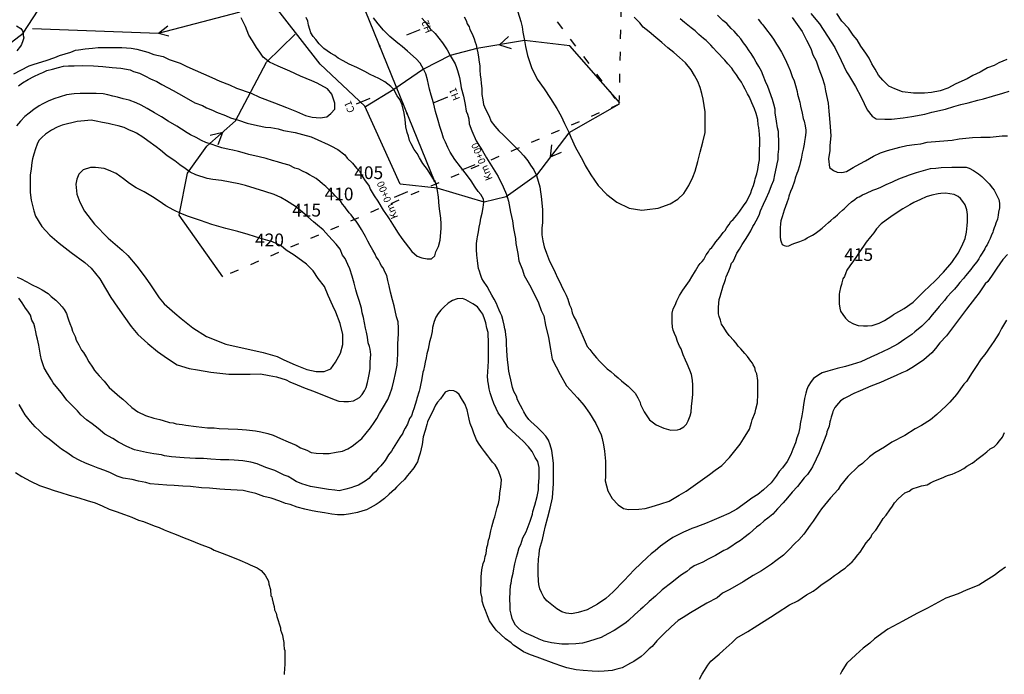
# Model space of a CAD drawing. Units: metres. Extents: x -52 to 6432, y -30 to 4265.
# Drawn here: x 1033 to 2384, y 581 to 1479 of the extents above; entities that cross this region are included whole.
import ezdxf
from ezdxf.enums import TextEntityAlignment as Align

# ---------------------------------------------------------------- set-up
doc = ezdxf.new("R2010")
doc.units = ezdxf.units.M
doc.header["$MEASUREMENT"] = 0
doc.linetypes.add('ACAD_ISO03W100', pattern=[30, 12, -18])
for name, color, linetype in [('DUONGDONGMUC1', 5, 'Continuous'), ('ENTCOC', 6, 'Continuous'), ('ENTGOCTUYEN', 7, 'Continuous'), ('ENTPLINETUYEN', 1, 'Continuous'), ('TENCOCTUYEN', 1, 'Continuous'), ('tu thuy', 4, 'Continuous')]:
    doc.layers.add(name, color=color, linetype=linetype)
doc.styles.add('ChuSo', font='vnsimple.shx')

msp = doc.modelspace()

# ---------------------------------------------------------------- linework, layer by layer
at = {"layer": 'DUONGDONGMUC1'}
for points in [[(1716.3, 1489.8), (1720.3, 1476.7), (1722.1, 1469.6), (1723.3, 1462), (1725.6, 1450.6), (1726.9, 1442.5), (1729.6, 1430), (1734.8, 1413.8), (1742.6, 1397.7), (1752.4, 1384.2), (1760.9, 1370.9), (1769.6, 1357.3), (1775.6, 1346.8), (1780.1, 1336.6), (1786.1, 1325), (1788.9, 1317.9), (1795.3, 1303.8), (1804.8, 1286.7), (1808.5, 1279.2), (1816.3, 1266.3), (1826.6, 1251.4), (1838.5, 1239.4), (1851.9, 1228.6), (1869, 1220.4), (1886.4, 1217.7), (1893.5, 1218.8), (1908.6, 1220.7), (1925.4, 1226.4), (1935.7, 1233), (1943.8, 1240.7), (1950.9, 1251.6), (1956.2, 1263.2), (1959.4, 1271.4), (1963.3, 1284.6), (1966.4, 1297.6), (1970, 1311), (1973.1, 1324.5), (1973.1, 1336), (1973.1, 1352.8), (1970.3, 1370), (1968.7, 1377.9), (1966.3, 1386), (1963, 1394.3), (1958.6, 1402.7), (1954.2, 1410.4), (1946.1, 1420), (1938.1, 1427.3), (1930.3, 1434.3), (1922.2, 1440.6), (1914, 1448), (1905.5, 1454.8), (1896.4, 1462.3), (1888.2, 1469), (1883.6, 1475.1), (1875.7, 1482.6)], [(2118.1, 1487.5), (2130.2, 1473.3), (2141.2, 1456.8), (2151, 1441.2), (2160, 1423.4), (2167, 1407.6), (2170, 1403.4), (2179.3, 1387.5), (2187.4, 1372.9), (2195.4, 1355.6), (2202.5, 1346.9), (2207.9, 1343.3), (2219.8, 1342.6), (2229.1, 1342.6), (2245.1, 1344.7), (2256.8, 1346.2), (2274.5, 1349.5), (2284.1, 1352.4), (2303.1, 1356.5), (2314.5, 1360.1), (2324.2, 1363), (2334.3, 1365.1), (2347.2, 1368.9), (2355.3, 1370.5), (2367.7, 1374.3), (2381.6, 1378.2), (2390.3, 1381.1)], [(2387.2, 1424.4), (2376.1, 1420.2), (2369.6, 1416.4), (2360.8, 1413), (2350.7, 1407.2), (2340.5, 1402.6), (2332.7, 1398), (2317.3, 1391.1), (2306.3, 1385.4), (2295.8, 1381.5), (2284, 1379.3), (2274, 1378.2), (2259.2, 1378.2), (2244.1, 1380.4), (2233.5, 1384.1), (2225.1, 1388), (2217, 1396.3), (2211.3, 1402.9), (2206.3, 1411.1), (2201.8, 1418.7), (2198.2, 1426.6), (2193.6, 1433.4), (2187, 1442.7), (2181.8, 1451.4), (2176.4, 1458), (2170.1, 1467.4), (2161, 1477.2), (2153.8, 1487.7)], [(1024.8, 1405), (1034.2, 1410.1), (1045.6, 1415.9), (1052.7, 1418), (1069.3, 1423.4), (1081, 1427.4), (1087.5, 1430), (1095, 1432.2), (1103.1, 1434.8), (1109.5, 1437.2), (1113.7, 1438), (1122.6, 1439), (1132.9, 1439.9), (1140.6, 1441), (1155.9, 1441), (1164.1, 1441), (1172.8, 1441), (1185.8, 1440.1), (1193.6, 1438.8), (1208.6, 1434.6), (1216.7, 1431.5), (1229.8, 1428.8), (1238, 1424.5), (1253, 1419.3), (1262.1, 1415), (1284.8, 1404.7), (1296.3, 1399.9), (1307.3, 1394.8), (1320.8, 1389.7), (1330.3, 1385.2), (1350.6, 1378.4), (1361.6, 1372.8), (1382.2, 1365.1), (1398.7, 1358.9), (1412.5, 1353.2), (1425.1, 1347.9), (1434.3, 1345.5), (1444.9, 1344.4), (1454.1, 1345.7), (1459.9, 1350.4), (1465.1, 1356.5), (1465.1, 1364.7), (1461.1, 1377.2), (1454.9, 1384.1), (1441.1, 1392.1), (1433.8, 1395.4), (1417.9, 1401.8), (1403.6, 1408.7), (1387.5, 1415.2), (1375.6, 1420.8), (1366.9, 1427.9), (1362.2, 1434.4), (1357.8, 1441), (1352.3, 1450.3), (1347.2, 1458), (1342.6, 1469.7), (1336.7, 1481.6)], [(1031.2, 1388.4), (1036.5, 1392.4), (1044.6, 1397.3), (1052.1, 1401.1), (1060.2, 1404.7), (1064.5, 1406.5), (1070.2, 1409.3), (1078, 1411.3), (1086.1, 1413.5), (1092.7, 1415.2), (1099.7, 1415.8), (1107.4, 1415.8), (1118.3, 1416.4), (1133.9, 1416), (1146.7, 1414.8), (1159.6, 1413.6), (1171.7, 1412.5), (1184.4, 1410.2), (1188.9, 1407.9), (1197.4, 1405.9), (1205.6, 1401.6), (1212.1, 1398), (1221.1, 1394.4), (1227.7, 1390.1), (1243.2, 1382.1), (1258.2, 1373.6), (1273, 1365.2), (1283.5, 1361.6), (1288.9, 1358.4), (1297.5, 1354.9), (1302.8, 1352.1), (1315.4, 1347.5), (1322.2, 1344.4), (1333, 1341.1), (1344.9, 1337.2), (1359.1, 1333.9), (1370.1, 1331.7), (1377.2, 1331.1), (1387.4, 1329.3), (1394.8, 1327), (1410.9, 1324.5), (1420.8, 1321.8), (1432.9, 1318.2), (1441.9, 1314.5), (1455.9, 1308), (1459.6, 1306), (1469.1, 1300.9), (1478.8, 1293.5), (1482, 1289.2), (1489.2, 1282.5), (1495.1, 1275.2), (1498.8, 1271.2), (1501.3, 1266.9), (1506.1, 1259.4), (1512.2, 1250.6), (1513.8, 1246.6), (1519.3, 1237.6), (1524.3, 1229.9), (1531.7, 1217.9), (1537.7, 1208.6), (1539.7, 1205.8), (1546.5, 1194.8), (1552.2, 1186), (1557.3, 1178.7), (1570.9, 1160.9), (1578.1, 1154.7), (1584.7, 1152.2), (1591.8, 1150.8), (1597.7, 1150.8), (1602.3, 1154.9), (1603.8, 1160.8), (1607.6, 1167.8), (1609.5, 1176.5), (1610.4, 1187.3), (1610.9, 1193.2), (1610.9, 1199), (1610.4, 1206.8), (1609.3, 1216.2), (1608.1, 1223.2), (1607.5, 1235.5), (1606.2, 1244.9), (1604.3, 1254.4), (1592.5, 1273.8), (1585.9, 1281.6), (1581.4, 1289.6), (1578, 1295.4), (1574, 1301), (1570, 1308.9), (1567.7, 1313.4), (1566.4, 1319.2), (1564.6, 1324.5), (1562.7, 1332.1), (1561.8, 1342.4), (1560.4, 1351), (1557.4, 1362.5), (1554.5, 1369.8), (1550.7, 1374.9), (1546.3, 1383.3), (1541.8, 1387.7), (1533.7, 1394.1), (1525.5, 1398.6), (1513.8, 1404.1), (1506.4, 1408.3), (1495.2, 1413.6), (1484.8, 1418.2), (1476.5, 1422.5), (1469.8, 1426.4), (1465.3, 1429.9), (1459.1, 1433.4), (1450.3, 1439.5), (1443.9, 1445.9), (1439, 1451.9), (1435.6, 1456), (1432.3, 1461.2), (1430.9, 1465.6), (1429.1, 1471.5), (1428, 1477), (1425.9, 1482.2)], [(2045.8, 1479.7), (2050.5, 1474), (2052.5, 1472.1), (2057.4, 1465.3), (2062.4, 1458.9), (2066.8, 1452.6), (2071.2, 1445.8), (2073.8, 1441.7), (2078, 1434.4), (2080.6, 1429.7), (2084.7, 1420.7), (2086.7, 1416.6), (2090.1, 1409.5), (2092.8, 1401.3), (2095.6, 1395.3), (2097.2, 1388.9), (2099.6, 1380.7), (2100, 1376.9), (2101.6, 1370.5), (2103, 1365.8), (2104.1, 1360.7), (2106.5, 1350.8), (2107.8, 1343.5), (2108.9, 1339.7), (2110.3, 1333.5), (2111.2, 1327.5), (2111.2, 1324.3), (2110.5, 1317.4), (2109.5, 1312.1), (2109.2, 1308.5), (2107.6, 1301.4), (2106.5, 1295.8), (2104.9, 1287.9), (2104.1, 1284.7), (2102.9, 1278.5), (2100.4, 1271.5), (2098.9, 1267.9), (2096.8, 1261.7), (2095.7, 1257.7), (2092.5, 1248.3), (2090.5, 1243.4), (2088.1, 1237.2), (2087.5, 1234.3), (2085.4, 1227.8), (2083.3, 1222.6), (2081.8, 1217.7), (2080.4, 1213.4), (2078.7, 1208.7), (2077, 1203.3), (2076.8, 1198.9), (2076.3, 1193.7), (2076.3, 1189), (2076.3, 1185.2), (2076.3, 1181), (2076.8, 1176.9), (2077.5, 1174.3), (2079.1, 1170.5), (2081.8, 1169.3), (2084.8, 1168.5), (2088.1, 1169), (2091.9, 1170.7), (2094.7, 1171.8), (2103.2, 1174.7), (2110, 1177.5), (2113.4, 1179.9), (2120.7, 1183.5), (2124.1, 1185.8), (2129.9, 1190), (2133.7, 1193.2), (2138.2, 1197.4), (2142.6, 1200.9), (2145.7, 1203.6), (2149.8, 1207.3), (2151.6, 1208.7), (2154.8, 1211.4), (2157.7, 1213.9), (2161.7, 1217.6), (2164.2, 1219.6), (2166.3, 1222), (2169.3, 1225), (2173.9, 1229.1), (2178.8, 1232.4), (2181.9, 1235), (2184.4, 1236.1), (2189.2, 1238.8), (2194.4, 1241), (2203.3, 1245), (2209, 1247.1), (2214.1, 1249.4), (2221.6, 1252.8), (2230.2, 1256.5), (2234, 1258.7), (2241.4, 1261.8), (2247.5, 1264), (2253.6, 1266.2), (2263.4, 1269.3), (2269.7, 1271.3), (2276.1, 1273), (2282.4, 1274.8), (2289.9, 1275.5), (2297, 1276.4), (2311.5, 1276.8), (2322.5, 1276.6), (2331.3, 1276.6), (2335.7, 1275.4), (2341.5, 1272), (2348.5, 1267.5), (2353, 1264), (2358.7, 1258.1), (2362.7, 1253.8), (2367.5, 1247.9), (2370, 1245), (2376.3, 1232.6), (2377.3, 1227.3), (2377.3, 1221.2), (2375.9, 1214.8), (2375.4, 1210.9), (2374.5, 1205.2), (2372.2, 1199.7), (2371.1, 1196.9), (2369.8, 1193.4), (2368.4, 1189.5), (2368, 1187.4), (2365.8, 1182.6), (2364.1, 1178.8), (2361.8, 1174.3), (2360.1, 1170.4), (2358.5, 1167.9), (2357, 1164.7), (2353.1, 1158.8), (2350.7, 1154.5), (2348.9, 1151), (2345.8, 1147), (2341.1, 1141), (2337.8, 1136.4), (2330.3, 1127.7), (2327.9, 1124), (2322.8, 1118.6), (2319.5, 1114.3), (2315.2, 1109.2), (2311.9, 1105.7), (2305, 1098.3), (2301.8, 1094), (2298.2, 1089.7), (2294.5, 1085.7), (2290.1, 1080.6), (2284.8, 1074.3), (2279.7, 1067.6), (2270.6, 1058.5), (2261.1, 1050.8), (2256.6, 1047.1), (2247, 1040.6), (2238.1, 1034.5), (2225.2, 1027.4), (2209.8, 1020.3), (2200.6, 1016.2), (2186.7, 1009.8), (2175.1, 1006), (2165.6, 1003.4), (2154.6, 1000.4), (2141.7, 996.7), (2133.7, 994.3), (2129, 991.8), (2122, 986.6), (2118.7, 982.4), (2114.7, 976), (2112.7, 971.6), (2111.4, 966.5), (2109.4, 959.1), (2108.4, 950.8), (2107.3, 943.9), (2106, 935.7), (2103.6, 924.7), (2103.2, 919.3), (2101.2, 911.2), (2099.1, 905.4), (2097.1, 898.3), (2093.6, 889.6), (2090.7, 882.6), (2085.7, 872.9), (2079.5, 864), (2074.9, 858.9), (2070.5, 852.9), (2063.6, 843.4), (2053.1, 833.8), (2045.5, 827.7), (2037.2, 822.5), (2030, 816.9), (2016.8, 807.5), (2005.9, 801.3), (1995.3, 796.8), (1982.5, 791.2), (1973.6, 787.8), (1966.3, 785.1), (1960.6, 782.8), (1955, 780.8), (1949.9, 778.8), (1943.4, 775.7), (1936.2, 772), (1928.9, 768.7), (1921.8, 763.7), (1911.9, 756.5), (1904.6, 750.2), (1899.4, 746.1), (1894.2, 741.3), (1884.8, 732.8), (1875.7, 724.2), (1862.3, 709.3), (1846.9, 694.1), (1836.8, 684.9), (1825.4, 677), (1811.3, 669.3), (1799.2, 665.4), (1790.1, 663.7), (1782.7, 664.8), (1776.6, 666.7), (1769.7, 670.8), (1762.9, 676.3), (1756.2, 681.7), (1752, 686.8), (1748.6, 693), (1746.3, 697.9), (1745.2, 703.8), (1744.5, 709.1), (1744.2, 718.5), (1744.2, 728.4), (1744.6, 739.4), (1745.4, 744.9), (1746.1, 751.4), (1747.2, 756.4), (1750.3, 765.6), (1751.8, 774.6), (1754.3, 784.7), (1757.3, 796.3), (1760.5, 808.7), (1763.7, 823.1), (1765.4, 842.7), (1765.4, 848.3), (1765.4, 859.4), (1765.4, 870.4), (1763.8, 880.9), (1763, 887.9), (1760.4, 895.8), (1758.1, 902), (1754.5, 907.5), (1749.7, 913.2), (1743.2, 919.3), (1734.2, 927.7), (1731.2, 930.6), (1727.8, 935.6), (1724.5, 941), (1722.5, 944.6), (1720, 949.9), (1715.9, 957.5), (1714.3, 962.5), (1710.7, 969.1), (1709.1, 974.4), (1706.7, 984.8), (1705, 992.6), (1703.8, 996.6), (1702.9, 1005.3), (1702.2, 1012.5), (1701.1, 1024.9), (1700.9, 1034.7), (1700.7, 1040.3), (1699.9, 1046.5), (1699.4, 1051.7), (1698.4, 1054.7), (1697.7, 1059.9), (1696, 1065.9), (1694.2, 1072.7), (1692.5, 1076.6), (1690.8, 1080.6), (1688.4, 1086), (1686.8, 1089.5), (1683.8, 1095.7), (1680.8, 1100.9), (1678, 1106), (1674.2, 1112.8), (1669.2, 1120.3), (1667, 1124.1), (1664.9, 1129.7), (1663.7, 1134), (1662.4, 1137.6), (1661.7, 1141), (1660.9, 1148.8), (1660.2, 1156), (1659.7, 1163.6), (1659.7, 1172), (1660.4, 1178.2), (1661, 1181.3), (1662.3, 1188), (1663.4, 1194.4), (1664.6, 1200.4), (1665.6, 1207), (1667.3, 1213.7), (1668.8, 1221.6), (1669.8, 1228.6), (1669.3, 1232.7), (1665.3, 1239.1), (1662, 1243.6), (1657.5, 1249.4), (1652.2, 1258.2), (1647, 1265.1), (1637.6, 1277.1), (1629.6, 1287.5), (1626.5, 1292.5), (1623.6, 1297.4), (1620.2, 1303.6), (1616.8, 1311), (1614.4, 1316.7), (1612.4, 1323.1), (1609.3, 1332.7), (1606.8, 1340.8), (1603.4, 1353.3), (1600.6, 1365.3), (1597.5, 1375.7), (1595.2, 1383.9), (1592.4, 1396.6), (1589.8, 1405), (1587, 1411.5), (1582.1, 1419.7), (1576.9, 1425.6), (1565, 1435.9), (1557.5, 1442.3), (1551.5, 1447.2), (1540.6, 1456.3), (1531.8, 1465), (1524.5, 1473.6), (1518.1, 1481.7)], [(1584.6, 1481.5), (1589.1, 1476.2), (1596.1, 1466.7), (1602.9, 1460.4), (1613, 1447.3), (1619.1, 1437.8), (1623.3, 1430.1), (1630.1, 1418.4), (1632.1, 1413.4), (1633.3, 1409.3), (1636.4, 1399.8), (1637.7, 1391.9), (1638.7, 1385.5), (1641.8, 1374.3), (1643.9, 1362.6), (1645.5, 1353.7), (1647, 1349.7), (1648.8, 1343.1), (1649.6, 1336.1), (1653.2, 1326.7), (1659.2, 1313), (1667.9, 1299.1), (1673.1, 1289.8), (1689.4, 1263.8), (1696, 1249.7), (1700.9, 1239.3), (1703.5, 1230.2), (1706.2, 1215.1), (1708.9, 1203), (1710.3, 1192.6), (1713, 1178.9), (1713.7, 1171.9), (1716.1, 1158.2), (1717.7, 1148.1), (1722.5, 1135.7), (1724.8, 1128), (1734, 1111.9), (1744.7, 1090.8), (1748.4, 1080), (1751.8, 1072.7), (1754.4, 1059.9), (1758.5, 1042.9), (1761.1, 1026.8), (1763.4, 1013.2), (1774.5, 992.2), (1783.1, 976.5), (1798.2, 960.4), (1806.8, 950.1), (1814.8, 939), (1823.2, 925.1), (1830.5, 909.2), (1831.8, 904.5), (1834, 895.7), (1835, 887.2), (1836.7, 873.5), (1836.7, 866.3), (1836.7, 852.1), (1836, 846.2), (1839.6, 832.6), (1845.6, 822.1), (1853.9, 813.2), (1861.4, 808.5), (1867.9, 806.9), (1882.4, 807.5), (1890.8, 808.2), (1899.3, 810.7), (1912.5, 814.7), (1923.9, 818.5), (1937.6, 826.7), (1947.1, 832.2), (1953.5, 836.6), (1969.5, 848.1), (1979.1, 854.8), (1986.8, 860.9), (1996, 867.5), (2006.6, 878.4), (2012.1, 885.2), (2021.4, 896.7), (2025.9, 903.8), (2034, 917.3), (2036.9, 926.2), (2037.8, 929.9), (2042, 940.1), (2042.7, 944.8), (2045, 953.3), (2045.7, 965.3), (2045.5, 970), (2045.5, 980.1), (2045.5, 984), (2044.3, 993.2), (2042.3, 997), (2041.4, 1001.8), (2038.9, 1005.4), (2038.1, 1007.8), (2035.8, 1010.6), (2033.5, 1013.6), (2031.2, 1017), (2027.8, 1021.1), (2024.9, 1024.2), (2022.1, 1027.4), (2018.7, 1030.9), (2015.7, 1035.2), (2012.5, 1038.8), (2006.4, 1045.6), (2002.4, 1050.8), (1998.7, 1056.8), (1995.7, 1061.3), (1994.1, 1066.7), (1992.3, 1071.8), (1991.4, 1075.5), (1991.7, 1084.2), (1992, 1090.1), (1992.4, 1095.2), (1993.7, 1099.4), (1995.3, 1104.4), (1996.8, 1108.7), (1997.9, 1113.9), (1999.8, 1118.5), (2001, 1122.5), (2002.1, 1126.1), (2003.9, 1130.4), (2005.6, 1134.4), (2007.4, 1139.3), (2009.4, 1145), (2011.5, 1147.3), (2014.1, 1152.4), (2016.9, 1158.7), (2020.5, 1164.4), (2024.1, 1170.6), (2028.4, 1177.7), (2031.7, 1182.6), (2035.8, 1189.4), (2038.8, 1195.5), (2040.6, 1198.2), (2043.1, 1203.1), (2047.4, 1210.7), (2049.3, 1216.7), (2053.5, 1226), (2057.1, 1233.9), (2060.9, 1242.8), (2064.3, 1251.5), (2067.5, 1259), (2068.8, 1266.3), (2071.3, 1277), (2072.1, 1281.4), (2073.4, 1287.4), (2073.4, 1294.2), (2074.3, 1301.5), (2074.3, 1308.7), (2074.1, 1325.7), (2072.3, 1330.7), (2071.2, 1339.7), (2070.8, 1343), (2069.3, 1350.9), (2069.3, 1356.5), (2067.4, 1363.3), (2065.8, 1369.5), (2059.1, 1387.3), (2056.2, 1394.4), (2052.9, 1402.6), (2050.5, 1408.4), (2046.7, 1414.8), (2043.4, 1421), (2040, 1427), (2036.2, 1432.7), (2033.7, 1436.5), (2029.6, 1443), (2025.8, 1447.6), (2022.2, 1453.1), (2018.5, 1457.2), (2013.1, 1463.3), (2009, 1467.3), (2003, 1473.9), (1997.6, 1477.9), (1990.4, 1485.2)], [(1642.4, 1482.9), (1645.5, 1478), (1646.7, 1473.7), (1649.5, 1469.3), (1650.6, 1465.7), (1653.5, 1459.8), (1656.2, 1453), (1657.8, 1448.5), (1659.2, 1444.6), (1660.1, 1439.6), (1661.3, 1433.8), (1662.4, 1427.9), (1663.4, 1421.1), (1663.9, 1416), (1664.1, 1410.1), (1664.7, 1403.5), (1665.6, 1397.4), (1666, 1391.9), (1666.9, 1384.3), (1666.9, 1376.7), (1668.3, 1369), (1669.2, 1362.9), (1671.8, 1356.2), (1676.5, 1347.7), (1679.8, 1339.6), (1684.7, 1333.1), (1690.4, 1326.7), (1696.7, 1320.7), (1704.4, 1312.7), (1711.7, 1305.7), (1719, 1298.1), (1724.6, 1292.3), (1729.9, 1285.7), (1733.7, 1279.4), (1738, 1273.1), (1741.7, 1265.2), (1744, 1257.7), (1746.3, 1249.9), (1747.3, 1243.1), (1748.1, 1236.3), (1749.4, 1227.9), (1749.9, 1218.4), (1749.9, 1208.7), (1749.9, 1200.9), (1749.4, 1192.9), (1749.4, 1184.1), (1750.4, 1175.5), (1752.4, 1167.5), (1755.4, 1158.6), (1759.9, 1147.9), (1763.8, 1140.1), (1767.6, 1132.2), (1770.7, 1124.7), (1774.4, 1118.1), (1777.2, 1111.7), (1780, 1106.8), (1782.4, 1101.3), (1784.7, 1095.5), (1787.2, 1088), (1789.3, 1083.2), (1790.9, 1076.7), (1793.1, 1071.6), (1796.2, 1065.7), (1799.5, 1058.3), (1802.6, 1050.8), (1805.7, 1043.3), (1808.7, 1037.2), (1811.5, 1030.6), (1814.9, 1026.4), (1819, 1021.2), (1824.2, 1015.3), (1828.8, 1010), (1833, 1005.8), (1838.7, 1000.2), (1843.8, 996.4), (1848.7, 991.7), (1854.1, 987.5), (1858.7, 983.5), (1863.3, 979.4), (1867.5, 976.4), (1872.6, 971.1), (1877.2, 966.5), (1881, 960.4), (1883.9, 953.7), (1884.5, 951), (1889.7, 940.8), (1897.1, 930), (1906.2, 923.2), (1916.5, 918.5), (1926.1, 916), (1935.5, 916.3), (1938.3, 917.1), (1944, 920.5), (1947.6, 924.1), (1950.1, 928.6), (1952.9, 935.3), (1953.9, 940.4), (1954.5, 948.1), (1955.6, 956), (1956.2, 964.7), (1956.2, 972.3), (1956.2, 977.6), (1955.9, 984.6), (1954.7, 992.3), (1952.1, 998.2), (1948.7, 1006.7), (1946.3, 1011.9), (1943.2, 1019), (1940.3, 1027.4), (1938.2, 1031), (1935.4, 1037.6), (1933.6, 1043.6), (1931.4, 1048.3), (1929.3, 1053.2), (1928.3, 1057.1), (1927.9, 1063.9), (1927.9, 1070.3), (1928.2, 1076.2), (1929.5, 1082.2), (1931.9, 1087.3), (1934.5, 1093.4), (1937.9, 1100.7), (1942.5, 1107.9), (1951.8, 1121), (1954.9, 1126.3), (1960, 1134.5), (1963.7, 1140.7), (1966.6, 1144.7), (1969.2, 1147.3), (1971.3, 1150.2), (1974.7, 1156.6), (1978, 1160.5), (1979.9, 1164.2), (1982.6, 1166.4), (1985.3, 1170.4), (1987.8, 1174.5), (1993.5, 1180.9), (1998.1, 1187.1), (2000.6, 1189.9), (2003.2, 1194.2), (2006.3, 1197.9), (2008.7, 1202), (2011.9, 1205), (2016.5, 1211), (2020.8, 1216.2), (2025.8, 1223.5), (2029.5, 1228.9), (2033.8, 1236.6), (2035.8, 1241.4), (2037.1, 1246.2), (2039.7, 1251.7), (2041.4, 1258.1), (2041.7, 1260.9), (2044, 1267.6), (2045.6, 1273.7), (2046.6, 1280.1), (2047.6, 1286.8), (2048, 1295.2), (2048, 1300), (2048.2, 1308.9), (2048.2, 1315.1), (2048, 1322.2), (2047.1, 1331), (2046.2, 1335.1), (2045.4, 1342.3), (2043.1, 1350.3), (2041.1, 1356.9), (2037.4, 1364.9), (2034, 1373), (2031.4, 1377.4), (2028.2, 1383.7), (2025.6, 1388.8), (2023.2, 1393.3), (2019.6, 1398.5), (2016.3, 1403.3), (2012.2, 1408.8), (2009.7, 1412.6), (2004.4, 1418.6), (2000.4, 1423.5), (1996.9, 1426.8), (1992.5, 1431.9), (1989.2, 1435.2), (1984.2, 1440.7), (1981, 1444.4), (1974.7, 1450.6), (1971.1, 1453.2), (1964.4, 1458.9), (1959.4, 1463.7), (1954.2, 1467.8), (1949.6, 1471.9), (1944.9, 1475.2), (1939, 1480.3)], [(2092.5, 1482.1), (2099.6, 1472.6), (2106.5, 1462.9), (2112.5, 1451.1), (2118.2, 1439.6), (2121, 1431), (2125.5, 1422.8), (2129.4, 1411.9), (2133.6, 1399.8), (2136.8, 1389.6), (2138.4, 1381.4), (2141.8, 1364.5), (2143, 1353.8), (2143.8, 1343.7), (2144.8, 1332.1), (2145.5, 1319.8), (2144.5, 1306.4), (2144.1, 1299.5), (2142.7, 1288.2), (2143.9, 1276.4), (2149.2, 1272.3), (2154.5, 1270.1), (2160.6, 1269.6), (2167, 1270.8), (2176.4, 1276.1), (2185.3, 1281.4), (2193.3, 1285.7), (2204.1, 1291.8), (2213.6, 1296.3), (2223.4, 1299.6), (2240.5, 1304.4), (2249.9, 1306.5), (2260.4, 1308), (2269.3, 1309), (2277.7, 1311.2), (2294.7, 1312.4), (2312.1, 1313.7), (2321.9, 1315.5), (2339.9, 1317.3), (2351.7, 1318), (2364.2, 1318), (2380.7, 1319.8), (2388.2, 1319.8)], [(1028.5, 1470.7), (1034.2, 1467.2), (1036.7, 1463.7), (1037.8, 1460.8), (1037.8, 1457.7), (1038.6, 1454.2), (1037.3, 1450.1), (1035.5, 1445.2), (1033.7, 1443), (1029.1, 1436.4)], [(1029.5, 1125.7), (1033.8, 1123.8), (1042.5, 1119.3), (1049, 1115.7), (1058.8, 1111.2), (1063.5, 1108.5), (1071.7, 1103.2), (1076.2, 1099.3), (1082.3, 1094.1), (1086.4, 1090.1), (1091.3, 1084.9), (1094, 1081.3), (1097.1, 1075.8), (1098.3, 1071.3), (1100, 1067.2), (1101.5, 1062.2), (1104, 1056.6), (1105.3, 1051.8), (1108.7, 1044.5), (1110.4, 1039.4), (1114.1, 1032.8), (1117.8, 1025.8), (1120.2, 1022.3), (1124.3, 1015.6), (1127.7, 1009.8), (1132.9, 1002.2), (1135.3, 997.6), (1142, 990.4), (1148.6, 982.9), (1150.7, 980.6), (1155.7, 974.5), (1162.9, 967.9), (1170.1, 961.7), (1174.2, 958.3), (1179.8, 953.3), (1186.6, 947.1), (1194.7, 941.1), (1205.4, 936), (1217, 932.2), (1224.9, 930.3), (1229.8, 929), (1238.4, 926.5), (1243.4, 925.7), (1247.6, 924.6), (1255.7, 923.6), (1260.7, 922.7), (1275, 920.8), (1290.3, 919.2), (1299.5, 919), (1306.4, 918.3), (1319, 917.7), (1332.2, 917.2), (1344, 916.5), (1356.4, 915.1), (1363.7, 913.7), (1373.4, 911.1), (1380.5, 908.8), (1390.6, 904.5), (1401.3, 899.8), (1412, 895.3), (1418.2, 891.4), (1426.7, 888.2), (1432.9, 885.3), (1439.4, 884.3), (1449.1, 883.7), (1457.3, 883.7), (1467, 885.7), (1475.6, 887.1), (1483.2, 890.1), (1489.1, 893.9), (1495.4, 898.7), (1502, 904.6), (1514, 918.9), (1519.2, 926.3), (1522.8, 931.8), (1526.4, 938.6), (1532.1, 947.7), (1538, 957.8), (1540.8, 964.7), (1544, 974), (1546, 983.6), (1548.4, 993.4), (1550.5, 1004.9), (1551.2, 1012.4), (1551.8, 1020.7), (1551.8, 1034.3), (1552.7, 1047.9), (1552.7, 1055.6), (1552.2, 1064.4), (1549.9, 1071.5), (1546.8, 1086.5), (1544.4, 1094.6), (1541.7, 1105.2), (1539.7, 1114.1), (1537.7, 1121.2), (1536.6, 1128), (1534.4, 1132.4), (1531.5, 1138.4), (1528.9, 1141.7), (1527.5, 1145), (1524.9, 1149.7), (1522.1, 1153.7), (1520.3, 1157.4), (1517.3, 1163), (1513.7, 1169.4), (1510.6, 1175), (1507.3, 1181.4), (1501.7, 1191.1), (1498, 1197.1), (1494.5, 1202.7), (1491.3, 1206.4), (1487.4, 1211.4), (1485, 1214), (1482.5, 1217.3), (1480.8, 1219.4), (1478.8, 1222.4), (1475.9, 1225.9), (1473.2, 1229.6), (1469.7, 1233.2), (1466.2, 1237.2), (1462.8, 1240.5), (1458, 1245.1), (1452.7, 1250.1), (1448.1, 1253.7), (1444.5, 1257), (1439.4, 1261.1), (1435.3, 1263.4), (1430.4, 1266.3), (1425.7, 1269.1), (1420.8, 1271.5), (1415.8, 1273.9), (1410.5, 1275.5), (1402.4, 1279.4), (1393.9, 1281.6), (1386.6, 1283.9), (1379.7, 1286.1), (1370.9, 1288.7), (1361.4, 1290.8), (1347.4, 1294.1), (1341.3, 1296.1), (1333.2, 1298.3), (1325.4, 1299.9), (1320.1, 1301), (1310.3, 1303.3), (1303.2, 1305.5), (1295.6, 1308.3), (1288.3, 1310.7), (1282.3, 1313.5), (1274.9, 1317.3), (1267.2, 1321.3), (1262.7, 1324.1), (1254.9, 1328.8), (1248.3, 1333), (1236.4, 1340.1), (1227.3, 1345.8), (1217.9, 1351.5), (1207.8, 1357.1), (1199.5, 1361.7), (1192.5, 1364.9), (1183.1, 1368.7), (1174.8, 1370.7), (1166.9, 1372.9), (1160.7, 1374.4), (1153.9, 1376.1), (1147.2, 1377.5), (1137.9, 1377.8), (1124.7, 1377.8), (1115.8, 1377.8), (1107.5, 1377.5), (1097, 1376), (1088.2, 1373.5), (1079.5, 1370.6), (1072.1, 1367.2), (1064.6, 1363.7), (1059.5, 1360.9), (1052.3, 1356), (1045.6, 1350.7), (1039.8, 1346.2), (1033.7, 1339.7), (1028.6, 1333.6)], [(1315.8, 1033.9), (1366.8, 1022.5), (1386, 1016.9), (1395, 1012.3), (1410.6, 1005.3), (1426.6, 999.2), (1439.4, 996.3), (1450.7, 996.3), (1459.8, 1000.2), (1466, 1009.3), (1473, 1021.3), (1476.2, 1033.5), (1476.2, 1047), (1472.5, 1062.2), (1466.5, 1077.9), (1462.6, 1086.3), (1456.2, 1100.5), (1450.8, 1112.8), (1442.3, 1124), (1435.6, 1134.5), (1426.2, 1143.7), (1409.3, 1156.1), (1398.5, 1162.7), (1391.5, 1168.6), (1379.6, 1174.4), (1363.8, 1178.8), (1346.4, 1184.2), (1332, 1188.5), (1315.7, 1192.8), (1296.6, 1198.3), (1280.9, 1203.5), (1264.5, 1209), (1254.1, 1213.1), (1244.3, 1217.7), (1233.5, 1223.6), (1224, 1230.2), (1215, 1236.1), (1203.8, 1242.8), (1192.8, 1248.4), (1183.6, 1254.5), (1175.2, 1261), (1165.3, 1268), (1154.6, 1272.7), (1148.9, 1275), (1136.9, 1276.5), (1129.9, 1276.5), (1120.1, 1273.2), (1114, 1267), (1111.2, 1260.3), (1109.8, 1253.4), (1111.2, 1239.9), (1115.3, 1228.6), (1121.7, 1216.3), (1135.4, 1198.5), (1154.4, 1179.5), (1173.5, 1162.9), (1181.4, 1155.4), (1193.6, 1141.1), (1204.9, 1125.8), (1212.1, 1115.1), (1224, 1097.4), (1230.9, 1089.1), (1245.6, 1076.6), (1254.5, 1068.9), (1270.2, 1056.2), (1289.2, 1044.6), (1315.8, 1033.9)], [(2387.9, 1156.7), (2381.6, 1150.1), (2373.3, 1138.3), (2368.9, 1131.3), (2360.9, 1119.9), (2357.2, 1116.6), (2349.4, 1104.3), (2344, 1098.1), (2331.8, 1081.7), (2323.8, 1071.1), (2304.4, 1045.5), (2295.4, 1035.8), (2289.5, 1027.9), (2284.4, 1022), (2280.4, 1018.8), (2273.2, 1012.4), (2265.8, 1007.2), (2256.6, 1001.2), (2249.9, 997.3), (2242.9, 994.3), (2235.4, 990.7), (2223.8, 986), (2213.9, 981.1), (2200.6, 976.1), (2185.7, 970), (2177.2, 966), (2167.7, 961.2), (2163.8, 959.1), (2159.1, 956), (2156.2, 952.9), (2151.2, 946.9), (2148.5, 941.3), (2147.8, 939.2), (2146.1, 933.7), (2145.3, 930.1), (2144.5, 927.1), (2143.3, 921.4), (2140.3, 913.6), (2139.6, 910.5), (2135.7, 899.6), (2129.8, 884.7), (2125.7, 875.8), (2120.5, 865.4), (2118.2, 861.8), (2113.5, 855), (2109, 850.4), (2099.9, 838.7), (2092.5, 830.6), (2086.1, 822.8), (2080.2, 815.9), (2072.3, 808), (2066.1, 800.6), (2059.4, 795.2), (2054.4, 791.2), (2048.1, 786.1), (2043.9, 782.9), (2034.3, 773.9), (2026.5, 768), (2021.7, 764.5), (2015.1, 760.1), (2010, 756.6), (2003.4, 752.6), (1999.1, 750.5), (1987.6, 743.7), (1977.4, 738.6), (1969.9, 734.7), (1961.2, 730.9), (1958.2, 729.5), (1952.2, 725.4), (1948, 721.9), (1940.6, 717.1), (1937, 714.7), (1927.4, 706.6), (1914.3, 696.6), (1905, 688), (1896.4, 680.5), (1888, 672.9), (1884.6, 669.6), (1876.7, 662.7), (1868.3, 654.5), (1864.8, 651.7), (1854.9, 645.1), (1848.4, 641.1), (1839.7, 636.3), (1830.5, 631.3), (1823.1, 629.2), (1813.1, 625.9), (1804.9, 623.3), (1795.6, 622.6), (1785.7, 622.3), (1776.8, 622.3), (1762.4, 623.8), (1752.2, 626.4), (1745.6, 628.9), (1737.8, 632.5), (1728.1, 636.8), (1721.3, 640.3), (1716.5, 644.4), (1712.9, 648.2), (1710.1, 653.3), (1708.4, 657.4), (1707, 663.4), (1705.8, 668.8), (1705.6, 675.6), (1705.3, 683.3), (1705.6, 694.7), (1706.1, 702.5), (1707, 705.8), (1708, 712.5), (1709.8, 719.4), (1710.3, 722.9), (1711.5, 729.9), (1712.3, 732.6), (1714.3, 741.7), (1715.7, 746.1), (1718.2, 754.6), (1720.3, 758.9), (1723.3, 767.9), (1727.5, 776.2), (1729.1, 779.8), (1731.9, 787.1), (1733.4, 790.9), (1736.6, 800.4), (1736.9, 804.2), (1739.7, 812.9), (1742.6, 824.6), (1744.5, 834.1), (1744.5, 840), (1745.5, 850.6), (1745.5, 860.1), (1745.5, 864.7), (1743.5, 872.7), (1740, 878.5), (1736, 886.5), (1730.9, 892.9), (1723.4, 900.7), (1718.4, 905.4), (1708.2, 914.9), (1702.7, 919.9), (1695.1, 931.2), (1689.3, 939.5), (1686.4, 945.4), (1683.4, 952.2), (1681.1, 958.7), (1678.5, 967), (1676.7, 972.6), (1675.9, 979.1), (1675.1, 983.4), (1674.7, 990.6), (1675.1, 995), (1675.5, 1004.2), (1675.8, 1009.5), (1676.1, 1019.4), (1675.8, 1030.2), (1676.1, 1034.6), (1675.6, 1049.8), (1673.9, 1055.6), (1672.4, 1063), (1670.8, 1067.2), (1668.1, 1075.1), (1665.3, 1078.7), (1660.9, 1085), (1654.3, 1089.1), (1645, 1094.7), (1640.2, 1096.6), (1633.2, 1096.2), (1626.5, 1093.8), (1620.5, 1090.1), (1614.5, 1084.8), (1610.8, 1080.5), (1606.9, 1075.9), (1603.8, 1070.9), (1601.6, 1065.1), (1599.2, 1056.8), (1598.5, 1051.1), (1596.7, 1043.2), (1595.1, 1036.9), (1593.1, 1027.1), (1591.3, 1020.4), (1590.4, 1015.2), (1589.2, 1009), (1588.4, 1003.9), (1586.8, 997.7), (1586, 995.5), (1584.2, 984.2), (1583.1, 980), (1581.6, 973), (1580.8, 969.4), (1577.9, 959.4), (1577, 957.1), (1573.5, 945.2), (1572.3, 941.6), (1570.2, 935.5), (1567.8, 931.7), (1564.8, 924), (1561.7, 918.7), (1559.3, 914.3), (1558.3, 911.7), (1554.3, 905.9), (1551.9, 902), (1547.4, 895), (1545.3, 891.2), (1542.7, 887.2), (1538.9, 882.1), (1534.3, 874.2), (1532.2, 872.1), (1528.4, 866.7), (1524.7, 863.1), (1521, 858.5), (1517.5, 855.9), (1511.6, 849.6), (1506.8, 846), (1497.8, 840.4), (1492.1, 838.5), (1487, 836.6), (1480.4, 834.7), (1471.3, 832.7), (1465.1, 833.4), (1456.5, 834.2), (1448.1, 835.6), (1440, 837.2), (1431.8, 838.7), (1420, 842), (1412, 845.5), (1406.9, 848.5), (1401, 852.2), (1395.5, 854.1), (1389.2, 857.2), (1382.7, 860.4), (1370.4, 864.7), (1358.8, 869.5), (1350.1, 871.9), (1338.8, 873.6), (1326.9, 874.8), (1319.7, 875.1), (1308.1, 875.1), (1295.2, 875.9), (1284.9, 876.9), (1273.8, 876.9), (1258.3, 877.9), (1241.2, 879.3), (1231.7, 880.7), (1227.5, 882), (1216.7, 883.3), (1206.8, 885), (1190.4, 888.9), (1179.6, 893.4), (1168.2, 899.5), (1160.6, 904.2), (1149.5, 910.5), (1140.6, 918), (1132.2, 924.6), (1124.6, 930.2), (1116.8, 937), (1112.3, 942.3), (1102.8, 951.4), (1097.7, 957.2), (1090.2, 967.1), (1085.3, 973.1), (1078.7, 980.9), (1076.6, 984.9), (1071.1, 993.6), (1066.6, 1001.3), (1062.7, 1012.2), (1061.3, 1018.6), (1059.9, 1026.8), (1058.9, 1032.4), (1057.2, 1040.9), (1055.8, 1045.6), (1054.8, 1050.7), (1053.5, 1057.3), (1052.3, 1062.3), (1049.3, 1066.8), (1047.5, 1073.6), (1044.1, 1079.2), (1041, 1083.3), (1036.2, 1090.7), (1031.5, 1097.1)], [(2386.5, 1067), (2379.8, 1055.3), (2376.6, 1048.9), (2369.3, 1037.4), (2366, 1032.8), (2356.8, 1019.6), (2351.9, 1013.7), (2344.3, 1002), (2339.6, 994.9), (2331.6, 982.7), (2328.1, 979.1), (2318.2, 965), (2309.1, 954.4), (2304, 949.4), (2291.1, 937.2), (2282.5, 930.2), (2269.9, 922.1), (2261.2, 917.8), (2247.1, 908.6), (2229.4, 899.2), (2219.1, 892.7), (2205.9, 884.5), (2198.8, 879.2), (2188.9, 870.2), (2183.4, 865.8), (2169, 852.1), (2159, 839.9), (2155.7, 834.5), (2145.4, 822.9), (2140.9, 817.8), (2133.1, 807.8), (2129.8, 803.3), (2121.3, 791), (2117.3, 785.4), (2108.5, 773.2), (2102, 765.2), (2096.9, 760.8), (2087.7, 751.1), (2080.7, 744.1), (2070.3, 736.3), (2064.2, 731.9), (2050.7, 722.9), (2039.2, 716.3), (2025.4, 707.6), (2006.9, 697.3), (1997.2, 692.2), (1989.6, 685.8), (1975.6, 678.6), (1953.1, 665), (1942.9, 658.7), (1936.2, 654.6), (1926.7, 646), (1916.6, 636.1), (1906.9, 626.6), (1900.6, 619.1), (1896.6, 615.6), (1889.4, 608.8), (1885.3, 605.3), (1875.6, 598.5), (1870.6, 596), (1859.4, 589.6), (1852.2, 587.6), (1845.6, 586.2), (1834.5, 585), (1826.4, 584.5), (1818.1, 585.1), (1806, 586), (1796.1, 587), (1783.6, 589.7), (1776.4, 591.9), (1766.3, 595.4), (1758.7, 598.1), (1753.7, 600.2), (1742.8, 604.3), (1733.8, 607.3), (1723.8, 611.6), (1716.9, 616.8), (1710.4, 620.8), (1707.3, 624), (1699.3, 629.3), (1693, 635.3), (1686.6, 641.4), (1681.5, 648), (1677.4, 654.3), (1674.8, 661.2), (1672.1, 668.2), (1669.7, 673.6), (1667.5, 681.1), (1667.1, 685.1), (1665.6, 692.8), (1665.3, 697), (1665.9, 704.9), (1665.9, 714.5), (1666.7, 724.3), (1668.6, 732.9), (1670.3, 736.9), (1671.4, 742.3), (1672.6, 746.5), (1673.9, 754.7), (1675.2, 758.8), (1676, 764.8), (1677.4, 768.6), (1679.4, 777.5), (1680.8, 783.2), (1683.4, 793.2), (1684.7, 796.7), (1688, 809.8), (1689.6, 815.3), (1691.2, 821.9), (1691.5, 829.6), (1693.1, 837.8), (1693.8, 847.5), (1692.3, 852.4), (1690, 858.6), (1688.5, 862.7), (1685, 868.2), (1681.4, 872.1), (1677.7, 876.8), (1674.9, 880.7), (1670.4, 886.6), (1666.5, 892), (1662.4, 898), (1659.5, 902.5), (1655.7, 911.5), (1654, 917), (1650.7, 925.2), (1649.5, 930.7), (1648.3, 937.3), (1646.9, 943.9), (1643.4, 952), (1640.3, 957), (1635.7, 965), (1632, 967.9), (1628.6, 969.8), (1621.9, 970.3), (1616.5, 967.8), (1613.3, 963.4), (1610.1, 958.7), (1605.9, 954.1), (1603.3, 950.2), (1601, 944.9), (1599.2, 940.9), (1596.3, 935.9), (1592.5, 927.4), (1591.3, 923.5), (1589, 915.2), (1586.4, 906.7), (1584.9, 896.2), (1582.3, 884.3), (1580.5, 878.7), (1578.7, 872.2), (1576.5, 868.6), (1573.4, 864.1), (1567.8, 856.9), (1564.5, 853.1), (1560.6, 848.1), (1555.3, 842.9), (1550, 837.8), (1546.9, 834.4), (1539.8, 827.8), (1533.5, 822), (1526, 816.5), (1521.8, 814), (1513.6, 809.2), (1508.5, 806.7), (1503.5, 805.2), (1496.1, 802.9), (1486.7, 801.2), (1478.1, 799.8), (1468.9, 799.8), (1461.2, 800.6), (1450.8, 802.3), (1442, 803.6), (1434, 804.9), (1424, 807.5), (1413.3, 810), (1404.1, 813.7), (1397.4, 815.4), (1389.9, 818.2), (1377.7, 822.5), (1367.6, 825), (1356.6, 829), (1346.8, 831.2), (1339.3, 833.1), (1314.2, 834.6), (1307.3, 835), (1293.4, 836.2), (1282.4, 836.9), (1267.3, 838.7), (1256.7, 839.1), (1244.8, 840.1), (1234.5, 840.5), (1211.9, 842.3), (1205.7, 843.8), (1196, 846), (1187.2, 847.9), (1174.6, 850), (1166.7, 852.9), (1157.2, 857.1), (1149.6, 860.5), (1140.4, 863.8), (1131.1, 867.4), (1123.1, 870.6), (1115.3, 874), (1105.6, 879.3), (1098.9, 884.4), (1090.3, 889.9), (1083.1, 895.3), (1073.3, 903.3), (1066.9, 908.2), (1060, 914.9), (1053.9, 920.2), (1047.6, 927.7), (1040.3, 936.9), (1037.3, 942.2), (1031.9, 951.1)], [(1965.3, 574.3), (1969.1, 581), (1972.5, 586.2), (1976.9, 593.5), (1980.9, 598.7), (1992.4, 608.3), (1997.9, 613.6), (2010.3, 624.3), (2016.5, 630.8), (2031.6, 639.6), (2040.6, 645.1), (2050.6, 651.2), (2062.7, 659.3), (2072, 665.2), (2088.9, 675.9), (2100.6, 681.7), (2112.3, 690), (2121.4, 695), (2126.5, 698.7), (2131.9, 702.9), (2144.9, 711.7), (2150.5, 716.2), (2156.2, 720.2), (2160.2, 723.2), (2165.2, 726.5), (2168.5, 729.7), (2175, 735.3), (2178.2, 738.8), (2182.8, 744.6), (2186, 748.5), (2194, 761), (2200.4, 768.4), (2202.6, 773), (2207.4, 778.8), (2212.4, 786.2), (2217.6, 794.4), (2221.4, 799.1), (2226.7, 806.7), (2230.3, 811.7), (2233.1, 816.2), (2238.1, 821.5), (2242.5, 825.9), (2247.1, 829.6), (2253, 832.2), (2257.3, 835.1), (2265.8, 838.2), (2270, 839.6), (2277.9, 840.9), (2282.4, 843.5), (2286.2, 845.5), (2296.2, 849.5), (2299.7, 850.8), (2303.5, 852.6), (2307.2, 854.1), (2312.3, 855.6), (2316.4, 857.2), (2322.4, 859.9), (2328.1, 863.1), (2332.4, 866.4), (2339.7, 870.5), (2342.6, 872.9), (2345.8, 875.7), (2349.5, 878.5), (2355.2, 882.6), (2359.6, 886.3), (2364.2, 890), (2369.6, 893), (2373.8, 897.2), (2377.2, 901.3), (2381.1, 906.1), (2383.9, 912.5)], [(1027.1, 857.8), (1035.6, 852.2), (1047.6, 845.9), (1059.9, 840), (1070.9, 836.4), (1080.3, 833.1), (1089.3, 830.4), (1100.7, 826.7), (1114, 822.8), (1125.5, 819.2), (1136.3, 815.9), (1146.1, 811.8), (1155.4, 807.6), (1165.3, 804.2), (1176.4, 800.1), (1186.8, 796.3), (1195.6, 792.4), (1202.7, 790.4), (1210.5, 787.3), (1218.5, 784), (1224.1, 782.2), (1231.2, 779.1), (1235.7, 777.4), (1249.6, 771.7), (1256, 769.1), (1268, 764.2), (1279, 759.7), (1295, 753.7), (1299.8, 751.3), (1310.8, 746.9), (1322.6, 742.5), (1334.8, 737.6), (1345.5, 733), (1349, 730.9), (1358.8, 726.7), (1364.1, 723.3), (1369.6, 716.8), (1374.2, 708.7), (1374.8, 704.5), (1376.7, 697), (1377.5, 688.5), (1378.6, 687.3), (1379.4, 684.3), (1380.7, 678.6), (1381.8, 673.8), (1382.4, 669.3), (1384.6, 664.5), (1385.7, 660.1), (1387.6, 654.7), (1388.7, 650), (1390.8, 644.5), (1390.8, 641.9), (1393.3, 634.5), (1393.7, 631.2), (1395.4, 624.2), (1395.4, 621.3), (1395.7, 615.8), (1396.5, 613.4), (1396.5, 610.2), (1396.5, 607.5), (1396.5, 604.5), (1396.5, 597.3), (1396.5, 593.4), (1396.2, 589.6), (1395.7, 580.5)], [(2385.2, 728), (2377.4, 722.5), (2369.9, 716.5), (2358.8, 709.5), (2348.7, 703.2), (2331.3, 696.3), (2320.3, 691.3), (2303.5, 685.2), (2278.3, 671.7), (2263.6, 664), (2244.3, 653.8), (2224, 642.8), (2205.4, 629.5), (2199, 623.7), (2190, 616.6), (2180.2, 607.7), (2167.8, 596.1), (2164.3, 590.9), (2161, 585.1), (2158.7, 580.3)]]:
    msp.add_lwpolyline(points, dxfattribs=at)
for points in [[(1375.3, 991), (1385.1, 989), (1398.3, 984.8), (1403.6, 982.1), (1413.7, 978.2), (1424.3, 973.4), (1436, 969.3), (1464.3, 957.8), (1470.7, 955.6), (1477.5, 955), (1483.9, 955), (1490.7, 956.3), (1498.8, 960.8), (1502.7, 964.7), (1505.9, 970), (1508, 974.4), (1510.2, 981.1), (1511.5, 987.8), (1512.7, 994.7), (1513.6, 1000.4), (1513.6, 1009.5), (1514.4, 1019.9), (1513.7, 1026.8), (1512.7, 1030.8), (1511.1, 1035.9), (1510, 1043.3), (1508.6, 1050.3), (1507.2, 1055.8), (1505.8, 1063.2), (1504.4, 1070.4), (1502.8, 1076.8), (1501.6, 1083.4), (1498.5, 1093.8), (1495.8, 1102.1), (1494.2, 1108.3), (1491.9, 1117.7), (1488.8, 1127.4), (1485.7, 1137.1), (1482.8, 1143.3), (1479.3, 1151.5), (1475.9, 1155.9), (1472.3, 1164.2), (1467, 1171.2), (1456.5, 1182.6), (1449.2, 1190.6), (1441.5, 1197.1), (1435.7, 1201.8), (1428.2, 1208.5), (1420.9, 1214.8), (1411.1, 1222.7), (1398.9, 1230.8), (1391.1, 1235.3), (1382, 1239.1), (1369.1, 1243.6), (1342.6, 1251.6), (1333.6, 1253.9), (1309.9, 1258.6), (1298, 1259.8), (1289.8, 1261.3), (1274.5, 1266.3), (1266.9, 1270.1), (1259.7, 1274.8), (1252.6, 1279.8), (1245.5, 1285.4), (1235.3, 1292.5), (1226.2, 1300.1), (1219.9, 1304.9), (1208.4, 1313), (1201.9, 1317.9), (1193.1, 1323.3), (1189.6, 1325.5), (1183.6, 1327.5), (1176.1, 1331.2), (1168.1, 1333.4), (1159.5, 1335.4), (1154, 1336.6), (1146.3, 1338), (1137.8, 1340.1), (1130.7, 1341.4), (1121.9, 1340.6), (1111.7, 1339.3), (1091, 1334.6), (1084.3, 1331.6), (1076.3, 1327.6), (1068.1, 1322.3), (1063, 1317.5), (1059.2, 1313.4), (1056.7, 1308.2), (1054.4, 1301.9), (1052.2, 1294.6), (1050.4, 1288.3), (1049.4, 1283.3), (1048.5, 1274.7), (1047, 1265.9), (1047, 1254.5), (1047, 1242.2), (1048.5, 1231.7), (1052.1, 1216.8), (1054.5, 1209.4), (1063.1, 1195.3), (1074, 1183.4), (1086.8, 1172.3), (1103.5, 1159.7), (1122, 1145.9), (1131, 1138.1), (1142.9, 1123.4), (1150.5, 1110.2), (1158, 1097.9), (1167.2, 1084.8), (1175.6, 1072.1), (1185.8, 1058.2), (1195.1, 1047.3), (1208.7, 1035), (1221.9, 1024), (1235.7, 1014.3), (1248.8, 1005.7), (1265.5, 1000.4), (1276.9, 998.6), (1295, 995.4), (1319.7, 992.8), (1348.8, 992.8), (1363.2, 993.2)], [(2231.6, 1074.7), (2246.5, 1083), (2258.5, 1091.7), (2273.8, 1106.6), (2280.6, 1112.9), (2289.4, 1121.4), (2300.4, 1132.5), (2311.6, 1145.8), (2320.3, 1158.8), (2325.6, 1168.3), (2329.9, 1179), (2331.8, 1187.4), (2332.8, 1196.6), (2333, 1201.7), (2333.4, 1212), (2332.1, 1218), (2330.2, 1225.1), (2326.6, 1229.8), (2323.5, 1234), (2320.2, 1236.5), (2315.1, 1239.2), (2308.8, 1240.2), (2302.9, 1241.3), (2296.5, 1240.8), (2292.9, 1240.1), (2284.1, 1238.3), (2276.6, 1235.9), (2268.7, 1232.3), (2259.7, 1228.5), (2254.1, 1225.2), (2244.5, 1219.4), (2238.1, 1215.5), (2227.8, 1208.5), (2221.6, 1204.1), (2214.6, 1198.9), (2208.5, 1192.3), (2204.7, 1186.7), (2200.2, 1181), (2194.1, 1173.7), (2190.5, 1168.4), (2185.1, 1160.7), (2180.8, 1154.3), (2176.7, 1148.1), (2171.7, 1141.5), (2167.8, 1135.6), (2166.2, 1131.9), (2164.4, 1126.7), (2162.3, 1123.5), (2160.8, 1118), (2160.4, 1115.9), (2158.8, 1111.6), (2157.5, 1105.3), (2157.2, 1102.7), (2157.2, 1097), (2157.2, 1091.2), (2157, 1089.3), (2157.9, 1083.1), (2159, 1079), (2162.1, 1074.5), (2165.9, 1069.5), (2170.1, 1065.3), (2176.7, 1061.6), (2183.2, 1059.4), (2190.4, 1059.1), (2196.1, 1059.1), (2202.6, 1059.7), (2211.9, 1062.5), (2219.1, 1066.5), (2229.6, 1072.6)]]:
    msp.add_lwpolyline(points, close=True, dxfattribs=at)
at = {"layer": 'ENTCOC'}
for p, q in [((1525.8, 1442.8), (1527.7, 1443.6)), ((1549.1, 1385.5), (1551, 1386.2)), ((1563.5, 1350.2), (1565.3, 1351)), ((1601.2, 1257.6), (1603, 1258.3)), ((1601.2, 1257.6), (1603, 1258.3))]:
    msp.add_line(p, q, dxfattribs=at)
at = {"layer": 'ENTGOCTUYEN'}
msp.add_circle((1602.1, 1258), 0.5, dxfattribs=at)
at = {"layer": 'ENTPLINETUYEN'}
msp.add_lwpolyline([(1602.1, 1258), (1483.7, 1548.9)], dxfattribs=at)
at = {"layer": 'TENCOCTUYEN'}
for p, q in [((1563.8, 1458.3), (1582.3, 1465.8)), ((1513, 1370.8), (1494.5, 1363.3)), ((1601.5, 1365.7), (1620, 1373.2)), ((1639.2, 1273), (1657.7, 1280.6)), ((1565.1, 1242.9), (1546.5, 1235.3))]:
    msp.add_line(p, q, dxfattribs=at)
at = {"layer": 'tu thuy'}
for p, q in [((1223.1, 1460.8, 365), (1235.9, 1470.7, 365)), ((1223.1, 1460.8, 365), (1237.3, 1457.2, 365)), ((1691.3, 1444.8), (1703.4, 1456.1)), ((1691.3, 1444.9), (1707, 1439.7)), ((1294, 1320.9), (1311.6, 1325)), ((1305.3, 1308.1), (1311.6, 1325)), ((1761, 1291), (1763.1, 1307.4)), ((1761, 1291), (1776.3, 1297.2))]:
    msp.add_line(p, q, dxfattribs=at)
at = {"layer": 'tu thuy', "color": 0, "linetype": 'ACAD_ISO03W100'}
for points in [[(1869.9, 2055.8), (1445.6, 1908), (1855.4, 1363.1), (1869.9, 2055.8)], [(1855.4, 1363.1), (1311.3, 1126.3)]]:
    msp.add_lwpolyline(points, dxfattribs=at)
at = {"layer": 'tu thuy'}
for points in [[(135.4, 1132.4), (437, 1139.2), (662.1, 1137.7), (802, 1266.7), (840.4, 1309.2), (1037.8, 1460.8), (1100.2, 1557.1), (1133.9, 1641.4), (1162.2, 1779.3), (1171.5, 1935), (1169.9, 1989.1)], [(1050.6, 1467.2), (1223.3, 1460.8), (1333.5, 1489.6), (1426.4, 1555.1), (1737.9, 1808.6), (1762, 1824.7), (1826.3, 1831.1)], [(1554.7, 1253.4), (1506.3, 1360.5), (1445.2, 1418.3), (1369, 1515.9)], [(1311.3, 1126.3), (1251.7, 1210.8), (1263, 1268.7), (1289.6, 1305.7), (1329, 1340.3), (1371.3, 1420.9), (1410.6, 1459.5)], [(1856, 1365.3), (1787.6, 1443.1), (1725.6, 1450.6), (1660.1, 1439.6), (1623.3, 1430.1), (1587, 1411.5), (1546.3, 1383.3), (1507.1, 1359.7)], [(1855.4, 1363.1), (1786.4, 1324.1), (1741.9, 1266), (1700.1, 1236), (1670.1, 1228.8), (1605.6, 1247.8), (1554.7, 1253.3)]]:
    msp.add_lwpolyline(points, dxfattribs=at)

# ---------------------------------------------------------------- texts
at = {"char_height": 17.425, "width": 4405.925, "attachment_point": 1, "style": 'ChuSo'}
for s, insert in [('{\\fArial|b0|i0|c0|p34;405}', (1491.9, 1277.9)), ('{\\fArial|b0|i0|c0|p34;410}', (1451.2, 1248.7)), ('{\\fArial|b0|i0|c0|p34;415}', (1406.7, 1226.5)), ('{\\fArial|b0|i0|c0|p34;420}', (1355.8, 1185.7)), ('{\\fArial|b0|i0|c0|p34;415}', (2164.1, 1165.6))]:
    msp.add_mtext(s, dxfattribs=dict(at, insert=insert))
at = {"layer": 'TENCOCTUYEN'}
for s, p in [('H2', (1591.6, 1469.6)), ('H1', (1629.3, 1377)), ('C1', (1485.2, 1359.5)), ('Km 0+00', (1666.9, 1284.3)), ('Km 0+00', (1537.3, 1231.6))]:
    msp.add_text(s, height=10, rotation=112.1374, dxfattribs=at).set_placement(p, align=Align.MIDDLE_CENTER)

doc.saveas('drawing.dxf')
